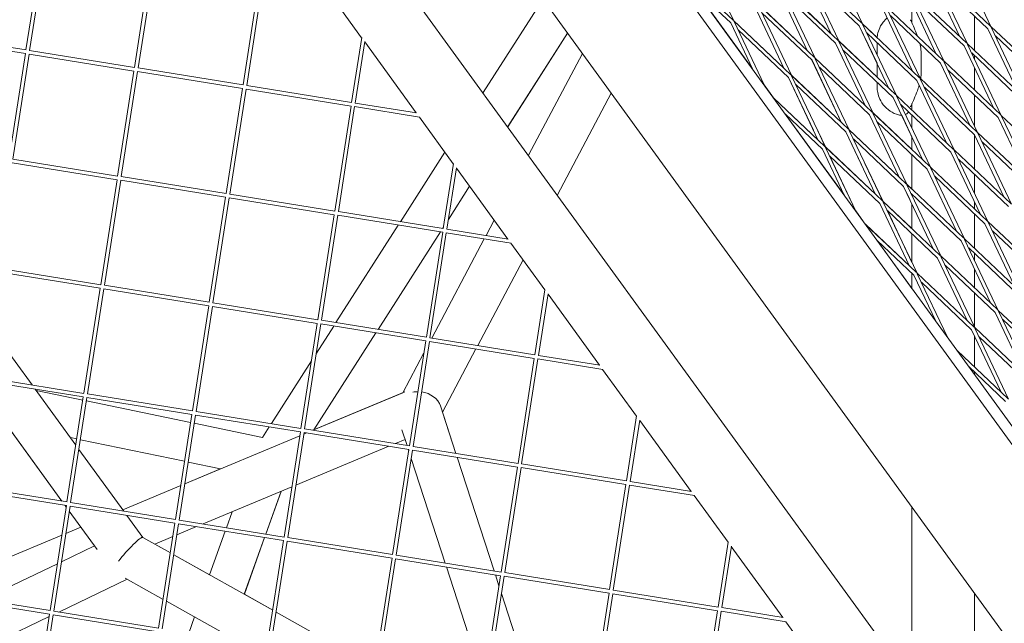
# Model space of a CAD drawing. Units: millimetres. Extents: x -5787 to 9004, y -4504 to 3057.
# Drawn here: x 6031 to 6433, y 315 to 561 of the extents above; entities that cross this region are included whole.
import ezdxf

# ---------------------------------------------------------------- set-up
doc = ezdxf.new("R2010")
doc.units = ezdxf.units.MM
doc.layers.add('DNA_COMBI_01', color=7, linetype='Continuous')

msp = doc.modelspace()

# ---------------------------------------------------------------- linework, layer by layer
at = {"layer": 'DNA_COMBI_01', "linetype": 'Continuous', "lineweight": 0}
for p, q in [((6566.754, 215.232), (6207.346, 709.925)), ((6255.778, 635.682), (6505.226, 292.346)), ((6220.38, 602.741), (6462.959, 268.86)), ((6033.338, 549.073), (6039.998, 591.928)), ((6034.819, 548.834), (6041.48, 591.698)), ((6308.434, 589.947), (6322.187, 560.95)), ((6360.938, 588.762), (6374.691, 559.765)), ((6413.442, 587.577), (6427.196, 558.58)), ((6077.635, 541.925), (6084.295, 584.78)), ((6079.116, 541.686), (6085.777, 584.55)), ((6301.113, 580.862), (6321.983, 561.143)), ((6349.922, 581.106), (6362.023, 555.593)), ((6349.925, 581.102), (6362.025, 555.591)), ((6374.487, 559.958), (6351.16, 582)), ((6351.28, 581.745), (6365.034, 552.748)), ((6414.53, 554.406), (6402.429, 579.917)), ((6426.991, 558.773), (6403.664, 580.814)), ((6417.538, 551.563), (6403.785, 580.56)), ((6121.932, 534.777), (6128.592, 577.632)), ((6123.413, 534.538), (6130.074, 577.402)), ((6361.994, 555.654), (6341.474, 575.043)), ((6364.829, 552.942), (6341.502, 574.983)), ((6341.623, 574.729), (6355.376, 545.732)), ((6373.457, 558.868), (6352.934, 578.26)), ((6425.961, 557.683), (6405.438, 577.075)), ((6156.473, 573.133), (6170.335, 554.054)), ((6189.431, 573.536), (6425.62, 248.45)), ((6305.896, 574.28), (6320.952, 560.053)), ((6305.946, 574.233), (6329.799, 541.402)), ((6352.366, 548.576), (6340.265, 574.088)), ((6340.268, 574.086), (6352.368, 548.574)), ((6363.799, 551.851), (6343.276, 571.243)), ((6392.772, 572.901), (6404.872, 547.389)), ((6417.334, 551.756), (6394.006, 573.798)), ((6394.127, 573.544), (6407.881, 544.547)), ((6219.867, 531.644), (6244.29, 569.831)), ((6330.608, 567.071), (6342.71, 541.559)), ((6330.61, 567.069), (6342.71, 541.558)), ((6352.337, 548.637), (6331.816, 568.028)), ((6355.172, 545.925), (6331.845, 567.966)), ((6331.965, 567.712), (6345.719, 538.715)), ((6384.349, 566.781), (6407.676, 544.74)), ((6394.928, 568.355), (6394.928, 559.997)), ((6416.303, 550.666), (6395.78, 570.058)), ((6354.142, 544.835), (6333.618, 564.227)), ((6383.114, 565.884), (6395.215, 540.373)), ((6384.47, 566.527), (6398.223, 537.53)), ((6386.123, 563.042), (6406.646, 543.65)), ((6420.53, 562.814), (6420.53, 548.736)), ((6320.951, 560.054), (6329.829, 541.337)), ((6320.952, 560.053), (6329.83, 541.336)), ((6342.68, 541.621), (6322.158, 561.012)), ((6322.187, 560.95), (6345.514, 538.909)), ((6322.308, 560.696), (6334.612, 534.754)), ((6373.454, 558.871), (6380.693, 543.609)), ((6373.457, 558.868), (6385.557, 533.356)), ((6380.736, 554.087), (6374.663, 559.825)), ((6398.019, 537.723), (6374.691, 559.765)), ((6374.812, 559.511), (6388.566, 530.514)), ((6033.347, 549.071), (5990.522, 555.982)), ((6229.968, 517.741), (6254.391, 555.928)), ((6229.977, 517.728), (6254.401, 555.915)), ((6323.961, 557.21), (6344.484, 537.818)), ((6396.988, 536.633), (6376.465, 556.025)), ((6425.961, 557.683), (6438.061, 532.171)), ((6450.523, 536.538), (6427.196, 558.58)), ((6427.316, 558.325), (6441.07, 529.328)), ((6449.493, 535.448), (6428.969, 554.84)), ((6033.108, 547.59), (5990.292, 554.499)), ((6166.229, 527.629), (6170.351, 554.154)), ((6167.709, 527.39), (6171.604, 552.45)), ((6171.586, 552.332), (6192.629, 523.369)), ((6363.797, 551.853), (6375.898, 526.341)), ((6363.799, 551.851), (6375.9, 526.34)), ((6380.693, 537.986), (6365.005, 552.809)), ((6388.361, 530.707), (6365.034, 552.748)), ((6365.154, 552.494), (6378.908, 523.497)), ((6380.693, 552.031), (6380.693, 547.112)), ((6428.404, 525.155), (6416.303, 550.666)), ((6440.865, 529.522), (6417.538, 551.563)), ((6431.412, 522.312), (6417.659, 551.309)), ((6026.448, 504.735), (6033.108, 547.59)), ((6027.929, 504.496), (6034.59, 547.36)), ((6077.405, 540.442), (6034.589, 547.351)), ((6077.644, 541.923), (6034.819, 548.834)), ((6238.439, 506.082), (6260.42, 547.631)), ((6260.42, 547.63), (6238.439, 506.082)), ((6387.331, 529.617), (6366.808, 549.009)), ((6398.703, 547.291), (6398.703, 539.886)), ((6439.835, 528.431), (6419.312, 547.823)), ((6420.53, 546.673), (6420.53, 545.255)), ((6366.242, 519.324), (6354.14, 544.836)), ((6354.142, 544.835), (6366.242, 519.323)), ((6375.869, 526.403), (6355.347, 545.793)), ((6378.704, 523.69), (6355.376, 545.732)), ((6355.497, 545.478), (6369.251, 516.481)), ((6380.693, 543.612), (6380.693, 537.953)), ((6406.646, 543.65), (6418.746, 518.138)), ((6407.881, 544.547), (6431.208, 522.505)), ((6408.001, 544.292), (6421.755, 515.295)), ((6070.745, 497.587), (6077.405, 540.442)), ((6072.226, 497.348), (6078.887, 540.212)), ((6121.702, 533.294), (6078.886, 540.203)), ((6121.94, 534.775), (6079.116, 541.686)), ((6366.212, 519.387), (6345.689, 538.778)), ((6345.719, 538.715), (6369.046, 516.674)), ((6377.673, 522.6), (6357.15, 541.992)), ((6409.654, 540.807), (6430.178, 521.415)), ((6420.53, 541.755), (6420.53, 532.595)), ((6166.237, 527.627), (6123.413, 534.538)), ((6334.582, 534.819), (6338.491, 529.438)), ((6344.483, 537.819), (6354.697, 516.285)), ((6344.484, 537.818), (6356.585, 512.307)), ((6345.839, 538.461), (6359.593, 509.464)), ((6347.493, 534.976), (6368.016, 515.584)), ((6380.693, 535.889), (6380.693, 534.111)), ((6396.988, 536.633), (6409.089, 511.122)), ((6421.55, 515.489), (6398.223, 537.53)), ((6398.344, 537.276), (6412.097, 508.279)), ((6115.042, 490.439), (6121.702, 533.294)), ((6116.522, 490.2), (6123.184, 533.064)), ((6165.998, 526.147), (6123.182, 533.055)), ((6272.203, 531.412), (6250.223, 489.863)), ((6250.223, 489.862), (6272.204, 531.411)), ((6411.893, 508.472), (6388.566, 530.514)), ((6420.52, 514.398), (6399.997, 533.79)), ((6420.53, 530.531), (6420.53, 517.878)), ((6192.747, 523.35), (6167.709, 527.39)), ((6356.554, 512.37), (6338.438, 529.488)), ((6359.389, 509.657), (6338.519, 529.376)), ((6387.331, 529.617), (6399.431, 504.105)), ((6388.686, 530.259), (6402.44, 501.262)), ((6410.863, 507.382), (6390.339, 526.774)), ((6394.928, 527.181), (6394.928, 524.502)), ((6159.338, 483.291), (6165.998, 526.147)), ((6160.819, 483.052), (6167.48, 525.916)), ((6193.98, 521.631), (6167.479, 525.908)), ((6358.358, 508.567), (6343.301, 522.794)), ((6343.354, 522.744), (6367.204, 489.918)), ((6377.672, 522.601), (6389.773, 497.089)), ((6377.673, 522.6), (6389.774, 497.089)), ((6394.928, 508.394), (6378.879, 523.559)), ((6402.235, 501.456), (6378.908, 523.497)), ((6379.029, 523.243), (6392.782, 494.246)), ((6394.928, 524.536), (6394.692, 524.759)), ((6394.928, 522.438), (6394.928, 517.1)), ((6193.88, 521.647), (6207.742, 502.568)), ((6401.205, 500.365), (6380.682, 519.757)), ((6390.756, 522.394), (6394.928, 513.598)), ((6442.278, 495.903), (6430.178, 521.415)), ((6431.412, 522.312), (6454.74, 500.271)), ((6445.287, 493.061), (6431.533, 522.058)), ((6356.053, 516.928), (6359.563, 509.527)), ((6374.4, 502.124), (6368.015, 515.584)), ((6368.016, 515.584), (6380.116, 490.072)), ((6389.744, 497.152), (6369.221, 516.543)), ((6369.251, 516.481), (6392.578, 494.439)), ((6369.371, 516.226), (6383.125, 487.229)), ((6420.52, 514.398), (6432.621, 488.887)), ((6445.082, 493.254), (6421.755, 515.295)), ((6421.875, 515.041), (6435.629, 486.044)), ((6371.024, 512.741), (6391.548, 493.349)), ((6394.928, 513.599), (6394.928, 508.36)), ((6420.53, 514.378), (6420.53, 500.311)), ((6444.052, 492.164), (6423.529, 511.556)), ((6186.172, 478.961), (6204.3, 507.305)), ((6358.358, 508.567), (6367.236, 489.85)), ((6380.086, 490.136), (6359.563, 509.527)), ((6382.92, 487.423), (6359.593, 509.464)), ((6359.714, 509.21), (6372.018, 483.268)), ((6410.863, 507.382), (6422.963, 481.87)), ((6435.425, 486.237), (6412.097, 508.279)), ((6412.218, 508.025), (6425.972, 479.028)), ((6070.514, 496.105), (6027.699, 503.014)), ((6070.753, 497.586), (6027.929, 504.496)), ((6203.635, 476.143), (6207.757, 502.669)), ((6381.89, 486.332), (6361.367, 505.724)), ((6361.367, 505.724), (6372.02, 483.265)), ((6383.095, 487.293), (6375.755, 502.767)), ((6394.928, 506.296), (6394.928, 492.218)), ((6434.394, 485.147), (6413.871, 504.539)), ((6205.116, 475.904), (6209.011, 500.965)), ((6208.992, 500.847), (6230.036, 471.883)), ((6401.205, 500.365), (6413.306, 474.854)), ((6425.767, 479.221), (6402.44, 501.262)), ((6402.56, 501.008), (6416.314, 472.011)), ((6063.855, 453.249), (6070.514, 496.105)), ((6065.335, 453.011), (6071.997, 495.874)), ((6114.811, 488.957), (6071.995, 495.866)), ((6115.05, 490.438), (6072.226, 497.348)), ((6394.928, 492.253), (6392.752, 494.309)), ((6424.737, 478.131), (6404.214, 497.523)), ((6420.53, 498.247), (6420.53, 490.5)), ((6205.722, 479.804), (6214.411, 493.389)), ((6205.728, 479.841), (6214.401, 493.402)), ((6391.547, 493.349), (6394.102, 487.962)), ((6391.548, 493.349), (6403.648, 467.837)), ((6392.782, 494.246), (6416.109, 472.204)), ((6392.903, 493.992), (6406.656, 464.995)), ((6394.556, 490.506), (6415.079, 471.114)), ((6108.151, 446.102), (6114.811, 488.957)), ((6109.632, 445.863), (6116.293, 488.727)), ((6159.108, 481.809), (6116.292, 488.718)), ((6159.347, 483.29), (6116.522, 490.2)), ((6381.89, 486.332), (6393.99, 460.821)), ((6394.928, 476.112), (6383.095, 487.293)), ((6406.452, 465.188), (6383.125, 487.229)), ((6383.245, 486.975), (6396.999, 457.978)), ((6394.928, 490.155), (6394.928, 489.722)), ((6420.53, 487), (6420.53, 484.169)), ((6203.644, 476.142), (6160.819, 483.052)), ((6371.988, 483.334), (6375.897, 477.953)), ((6405.422, 464.098), (6384.899, 483.49)), ((6394.928, 462.346), (6384.899, 483.489)), ((6394.928, 486.222), (6394.928, 476.077)), ((6152.448, 438.954), (6159.108, 481.809)), ((6153.929, 438.715), (6160.59, 481.579)), ((6203.405, 474.661), (6160.589, 481.57)), ((6221.108, 473.324), (6224.429, 479.6)), ((6224.429, 479.6), (6221.109, 473.324)), ((6420.53, 482.106), (6420.53, 468.028)), ((6449.299, 456.986), (6425.972, 479.028)), ((6426.092, 478.773), (6439.846, 449.776)), ((6159.823, 437.764), (6185.292, 477.584)), ((6177.039, 434.985), (6202.507, 474.806)), ((6177.055, 434.983), (6202.524, 474.803)), ((6196.745, 431.806), (6203.405, 474.661)), ((6198.226, 431.567), (6204.887, 474.431)), ((6203.388, 476.183), (6203.723, 476.706)), ((6203.404, 476.18), (6203.717, 476.669)), ((6231.387, 470.146), (6204.886, 474.422)), ((6230.153, 471.864), (6205.116, 475.904)), ((6393.96, 460.886), (6375.842, 478.005)), ((6375.925, 477.891), (6396.794, 458.171)), ((6424.737, 478.131), (6436.837, 452.619)), ((6448.269, 455.896), (6427.745, 475.288)), ((6198.955, 431.449), (6220.367, 471.924)), ((6220.368, 471.924), (6198.956, 431.449)), ((6380.707, 471.308), (6395.764, 457.081)), ((6380.763, 471.256), (6394.928, 451.759)), ((6394.928, 474.013), (6394.928, 462.344)), ((6415.079, 471.114), (6427.18, 445.603)), ((6416.314, 472.011), (6439.641, 449.97)), ((6416.435, 471.757), (6430.188, 442.76)), ((6231.286, 470.162), (6245.148, 451.083)), ((6418.088, 468.271), (6438.611, 448.879)), ((6236.213, 463.381), (6217.718, 428.421)), ((6217.718, 428.421), (6236.213, 463.38)), ((6405.422, 464.098), (6417.522, 438.586)), ((6429.984, 442.953), (6406.656, 464.995)), ((6406.777, 464.74), (6420.531, 435.743)), ((6420.53, 465.964), (6420.53, 463.123)), ((6063.624, 451.767), (6020.808, 458.676)), ((6063.863, 453.248), (6021.039, 460.158)), ((6428.953, 441.863), (6408.43, 461.255)), ((6420.53, 459.622), (6420.53, 451.886)), ((6394.928, 457.871), (6394.928, 451.735)), ((6395.764, 457.081), (6404.642, 438.364)), ((6396.999, 457.978), (6420.326, 435.937)), ((6397.12, 457.724), (6409.424, 431.782)), ((6398.773, 454.238), (6419.296, 434.846)), ((6056.964, 408.912), (6063.624, 451.767)), ((6058.445, 408.673), (6065.106, 451.537)), ((6107.921, 444.619), (6065.105, 451.528)), ((6108.16, 446.1), (6065.335, 453.011)), ((6241.042, 424.658), (6245.164, 451.183)), ((6242.522, 424.419), (6246.417, 449.479)), ((6246.399, 449.361), (6267.442, 420.398)), ((6420.53, 449.822), (6420.53, 435.745)), ((6101.261, 401.764), (6107.921, 444.619)), ((6102.742, 401.525), (6109.403, 444.389)), ((6152.218, 437.471), (6109.402, 444.38)), ((6152.457, 438.952), (6109.632, 445.863)), ((6453.515, 420.719), (6430.188, 442.76)), ((6430.309, 442.506), (6444.062, 413.509)), ((6196.753, 431.804), (6153.929, 438.715)), ((6428.953, 441.863), (6441.054, 416.351)), ((6452.485, 419.628), (6431.962, 439.02)), ((6017.521, 437.521), (6035.829, 412.322)), ((6145.558, 394.616), (6152.218, 437.471)), ((6147.039, 394.377), (6153.7, 437.241)), ((6151.842, 425.284), (6158.943, 436.386)), ((6196.514, 430.323), (6153.699, 437.232)), ((6419.296, 434.846), (6431.396, 409.335)), ((6420.531, 435.743), (6443.858, 413.702)), ((6420.651, 435.489), (6434.405, 406.492)), ((6150.825, 393.999), (6176.158, 433.608)), ((6150.85, 394.009), (6176.175, 433.606)), ((6189.854, 387.468), (6196.514, 430.323)), ((6191.335, 387.229), (6197.997, 430.093)), ((6198.215, 430.049), (6197.896, 429.446)), ((6197.897, 429.449), (6198.214, 430.049)), ((6240.811, 423.176), (6197.995, 430.085)), ((6241.05, 424.656), (6198.226, 431.567)), ((6420.53, 432.245), (6420.53, 419.602)), ((6422.304, 432.004), (6442.828, 412.612)), ((6216.977, 427.021), (6203.355, 401.273)), ((6203.356, 401.273), (6216.978, 427.021)), ((6434.2, 406.685), (6413.331, 426.405)), ((6133.474, 396.566), (6149.836, 422.149)), ((6187.171, 409.176), (6195.747, 425.387)), ((6195.747, 425.383), (6187.173, 409.176)), ((6234.151, 380.32), (6240.811, 423.176)), ((6235.632, 380.081), (6242.293, 422.945)), ((6268.793, 418.66), (6242.292, 422.937)), ((6267.56, 420.379), (6242.522, 424.419)), ((6268.693, 418.676), (6282.555, 399.597)), ((6433.17, 405.595), (6418.113, 419.822)), ((6056.734, 407.43), (6013.918, 414.339)), ((6056.973, 408.911), (6014.148, 415.821)), ((6420.53, 417.539), (6420.53, 416.496)), ((6013.6, 412.294), (6048.031, 364.904)), ((6037.079, 410.601), (6053.677, 387.757)), ((6037.457, 410.081), (6056.531, 406.123)), ((6037.459, 410.078), (6056.531, 406.121)), ((6050.074, 364.574), (6056.734, 407.43)), ((6051.555, 364.335), (6058.216, 407.199)), ((6101.031, 400.282), (6058.215, 407.191)), ((6101.27, 401.763), (6058.445, 408.673)), ((6187.987, 409.516), (6150.423, 393.831)), ((6150.825, 393.999), (6187.173, 409.177)), ((6150.852, 394.012), (6187.173, 409.179)), ((6058.001, 405.818), (6100.52, 396.996)), ((6058.001, 405.816), (6100.52, 396.994)), ((6202.549, 403.755), (6208.836, 384.405)), ((6094.371, 357.426), (6101.031, 400.282)), ((6095.852, 357.187), (6102.513, 400.051)), ((6145.327, 393.134), (6102.511, 400.043)), ((6145.566, 394.615), (6102.742, 401.525)), ((6208.837, 384.405), (6203.356, 401.274)), ((6278.448, 373.172), (6282.57, 399.698)), ((6279.929, 372.933), (6283.823, 397.994)), ((6283.805, 397.876), (6304.848, 368.912)), ((6025.233, 396.274), (6048.024, 364.905)), ((6101.99, 396.689), (6129.856, 390.908)), ((6101.991, 396.691), (6129.857, 390.909)), ((6129.856, 390.908), (6132.594, 395.189)), ((6189.863, 387.467), (6147.039, 394.377)), ((6186.766, 394.081), (6188.863, 387.628)), ((6051.439, 390.837), (6054.07, 390.291)), ((6055.541, 389.986), (6098.06, 381.164)), ((6145.09, 391.604), (6098.154, 372.005)), ((6138.667, 350.278), (6145.327, 393.134)), ((6140.148, 350.04), (6146.81, 392.903)), ((6147.799, 392.735), (6146.713, 392.282)), ((6189.624, 385.986), (6146.808, 392.895)), ((6188.077, 390.047), (6184.117, 388.394)), ((6054.927, 386.036), (6073.235, 360.837)), ((6181.492, 387.298), (6143.471, 371.422)), ((6182.964, 343.131), (6189.624, 385.986)), ((6189.384, 386.025), (6189.55, 385.511)), ((6234.16, 380.319), (6191.335, 387.229)), ((6184.445, 342.892), (6191.106, 385.756)), ((6190.577, 382.351), (6204.447, 339.664)), ((6233.921, 378.838), (6191.105, 385.747)), ((6209.357, 382.802), (6224.421, 336.441)), ((6224.422, 336.441), (6209.358, 382.802)), ((6098.154, 372.005), (6112.776, 378.111)), ((6098.155, 372.008), (6112.772, 378.112)), ((6099.53, 380.859), (6112.776, 378.111)), ((6227.261, 335.983), (6233.921, 378.838)), ((6228.742, 335.744), (6235.403, 378.608)), ((6278.218, 371.69), (6235.402, 378.599)), ((6278.457, 373.171), (6235.632, 380.081)), ((6049.844, 363.092), (6007.028, 370.001)), ((6050.083, 364.573), (6007.258, 371.483)), ((6072.808, 361.424), (6096.531, 371.33)), ((6072.81, 361.422), (6096.531, 371.328)), ((6096.531, 371.327), (6072.81, 361.422)), ((6141.848, 370.744), (6105.611, 355.613)), ((6271.558, 328.835), (6278.218, 371.69)), ((6273.039, 328.596), (6279.7, 371.46)), ((6306.2, 367.175), (6279.699, 371.451)), ((6304.966, 368.893), (6279.929, 372.933)), ((6131.225, 351.479), (6137.458, 368.911)), ((6131.242, 351.477), (6137.478, 368.919)), ((6306.099, 367.191), (6319.961, 348.112)), ((6043.184, 320.237), (6049.844, 363.092)), ((6044.664, 319.998), (6051.326, 362.862)), ((6049.275, 363.184), (6049.755, 362.523)), ((6049.281, 363.183), (6049.756, 362.529)), ((6094.14, 355.944), (6051.324, 362.853)), ((6094.379, 357.425), (6051.555, 364.335)), ((6394.928, 362.496), (6394.928, 290.693)), ((6051.006, 360.801), (6055.733, 354.294)), ((6051.007, 360.808), (6062.385, 345.148)), ((6074.486, 359.116), (6081.038, 350.097)), ((6115.16, 354.072), (6117.484, 360.57)), ((6049.596, 351.732), (6055.738, 354.296)), ((6055.739, 354.294), (6049.596, 351.729)), ((6049.596, 351.729), (6055.739, 354.294)), ((6087.48, 313.089), (6094.14, 355.944)), ((6088.961, 312.85), (6095.623, 355.714)), ((6102.987, 354.517), (6094.913, 351.145)), ((6138.437, 348.796), (6095.621, 355.705)), ((6138.676, 350.277), (6095.852, 357.187)), ((6047.972, 351.051), (6001.037, 331.452)), ((6001.037, 331.452), (6047.972, 351.051)), ((6004.511, 332.906), (6047.973, 351.054)), ((6081.009, 350.113), (6092.256, 343.817)), ((6093.289, 350.467), (6085.893, 347.379)), ((6108.285, 334.843), (6114.646, 352.635)), ((6122.443, 326.917), (6130.712, 350.043)), ((6122.457, 326.909), (6130.728, 350.04)), ((6182.973, 343.129), (6140.148, 350.04)), ((6047.798, 340.164), (6061.294, 346.648)), ((6085.894, 347.379), (6092.256, 343.817)), ((6131.777, 305.941), (6138.437, 348.796)), ((6133.258, 305.702), (6139.919, 348.566)), ((6182.734, 341.648), (6139.918, 348.557)), ((6315.854, 321.687), (6319.977, 348.212)), ((6317.335, 321.448), (6321.23, 346.508)), ((6321.212, 346.39), (6342.255, 317.427)), ((6093.652, 343.036), (6108.285, 334.844)), ((6093.652, 343.035), (6134.029, 320.43)), ((6176.074, 298.793), (6182.734, 341.648)), ((6227.27, 335.981), (6184.445, 342.892)), ((6015.59, 324.689), (6046.158, 339.376)), ((6177.555, 298.554), (6184.216, 341.418)), ((6227.031, 334.5), (6184.215, 341.409)), ((6204.968, 338.061), (6220.032, 291.7)), ((6220.371, 291.645), (6227.031, 334.5)), ((6221.852, 291.406), (6228.513, 334.27)), ((6224.942, 334.837), (6226.39, 330.379)), ((6226.39, 330.381), (6224.943, 334.837)), ((6271.327, 327.352), (6228.511, 334.261)), ((6271.566, 328.833), (6228.742, 335.744)), ((6046.704, 319.669), (6074.601, 333.072)), ((6073.831, 333.503), (6089.306, 324.839)), ((6042.953, 318.755), (6000.137, 325.664)), ((6043.192, 320.235), (6000.368, 327.146)), ((6122.457, 326.909), (6134.029, 320.431)), ((6240.006, 288.477), (6227.417, 327.221)), ((6227.417, 327.219), (6240.005, 288.477)), ((6264.667, 284.497), (6271.327, 327.352)), ((6266.148, 284.258), (6272.81, 327.122)), ((6315.624, 320.205), (6272.808, 327.114)), ((6315.863, 321.685), (6273.039, 328.596)), ((6420.53, 327.258), (6420.53, 255.455)), ((6090.703, 324.057), (6119.534, 307.917)), ((5995.373, 295.007), (6042.804, 317.795)), ((6036.293, 275.899), (6042.953, 318.755)), ((6037.774, 275.66), (6044.435, 318.524)), ((6087.25, 311.607), (6044.434, 318.516)), ((6087.489, 313.087), (6044.664, 319.998)), ((6099.796, 311.102), (6102.139, 317.655)), ((6135.425, 319.649), (6171.304, 299.563)), ((6135.425, 319.649), (6171.302, 299.563)), ((6308.964, 277.349), (6315.624, 320.205)), ((6310.445, 277.11), (6317.106, 319.974)), ((6343.606, 315.689), (6317.105, 319.966)), ((6342.373, 317.408), (6317.335, 321.448)), ((6343.505, 315.705), (6357.368, 296.626))]:
    msp.add_line(p, q, dxfattribs=at)
at = {"layer": 'DNA_COMBI_01', "linetype": 'Continuous', "lineweight": 0, "extrusion": (0, 0, -1)}
for centre, major_axis, ratio, start_param, end_param in [((6193.619, 402.115), (9.216, -0.797), 0.8052075, -1.8992509, -1.6758236), ((6193.619, 402.115), (9.216, -0.797), 0.8052075, -1.5128594, -0.3284554), ((6074.918, 343.209), (6.118, 6.885), 0.127314, -2.0964345, -0.0279356)]:
    msp.add_ellipse(centre, major_axis=major_axis, ratio=ratio, start_param=start_param, end_param=end_param, dxfattribs=at)
at = {"layer": 'DNA_COMBI_01', "linetype": 'Continuous', "lineweight": 0}
for points, knots in [([(6380.733, 554.056), (6380.755, 554.318), (6380.787, 554.598), (6380.943, 555.611), (6381.133, 556.441), (6381.847, 558.305), (6382.381, 559.342), (6383.637, 560.992), (6384.223, 561.617), (6384.873, 562.177)], [48.89935237, 48.89935237, 48.89935237, 48.89935237, 48.94487975, 48.94487975, 49.05345883, 49.05345883, 49.1620379, 49.1620379, 49.23140807, 49.23140807, 49.23140807, 49.23140807]), ([(6394.356, 561.365), (6394.356, 561.364), (6394.356, 561.362), (6394.367, 561.33), (6394.407, 561.215), (6394.581, 560.781), (6394.76, 560.371), (6395.293, 559.183), (6395.693, 558.313), (6396.467, 556.512), (6396.83, 555.637), (6397.187, 554.65)], [10.4993479, 10.4993479, 10.4993479, 10.4993479, 10.7703219, 10.7703219, 12.6333922, 12.6333922, 15.8181694, 15.8181694, 20.2131054, 20.2131054, 23.6261807, 23.6261807, 23.6261807, 23.6261807]), ([(6398.105, 551.72), (6398.316, 550.89), (6398.494, 549.987), (6398.665, 548.448), (6398.703, 547.881), (6398.703, 547.291)], [26.6729655, 26.6729655, 26.6729655, 26.6729655, 29.0029774, 29.0029774, 30.2610723, 30.2610723, 30.2610723, 30.2610723]), ([(6398.483, 537.285), (6398.53, 537.577), (6398.571, 537.879), (6398.665, 538.73), (6398.703, 539.295), (6398.703, 539.886)], [-1.9813866, -1.9813866, -1.9813866, -1.9813866, -1.2575018, -1.2575018, 0, 0, 0, 0]), ([(6394.355, 525.812), (6394.355, 525.812), (6394.356, 525.814), (6394.366, 525.846), (6394.406, 525.96), (6394.579, 526.391), (6394.757, 526.801), (6395.294, 527.996), (6395.695, 528.868), (6396.565, 530.893), (6397.041, 532.052), (6397.633, 533.822), (6397.771, 534.254), (6397.902, 534.708)], [-19.7520723, -19.7520723, -19.7520723, -19.7520723, -19.4857072, -19.4857072, -17.6265296, -17.6265296, -14.4312674, -14.4312674, -10.0400122, -10.0400122, -5.648757, -5.648757, -4.3060714, -4.3060714, -4.3060714, -4.3060714]), ([(6389.428, 522.545), (6388.336, 522.855), (6387.146, 523.371), (6384.972, 524.822), (6384.001, 525.735), (6382.462, 527.702), (6381.908, 528.744), (6381.164, 530.625), (6380.963, 531.467), (6380.729, 532.917), (6380.695, 533.529), (6380.693, 534.073), (6380.693, 534.092), (6380.693, 534.111)], [19.54652885, 19.54652885, 19.54652885, 19.54652885, 19.65559334, 19.65559334, 19.76062075, 19.76062075, 19.86968524, 19.86968524, 19.97874973, 19.97874973, 20.08781422, 20.08781422, 20.0918513, 20.0918513, 20.0918513, 20.0918513]), ([(6393.636, 523.659), (6393.5, 523.537), (6393.35, 523.413), (6392.947, 523.119), (6392.693, 522.939), (6392.249, 522.748)], [-27.4850421, -27.4850421, -27.4850421, -27.4850421, -26.5187462, -26.5187462, -25.369317, -25.369317, -25.369317, -25.369317]), ([(6394.928, 525.008), (6394.921, 525.001), (6394.914, 524.994), (6394.816, 524.898), (6394.74, 524.815), (6394.676, 524.74)], [-1.7436769, -1.7436769, -1.7436769, -1.7436769, -1.6273169, -1.6273169, -0.0729595, -0.0729595, -0.0729595, -0.0729595])]:
    msp.add_open_spline(points, degree=3, knots=knots, dxfattribs=at)
msp.add_open_spline([(6390.757, 522.394), (6390.379, 522.376), (6389.922, 522.405), (6389.428, 522.545)], degree=3, dxfattribs=at)

doc.saveas('drawing.dxf')
